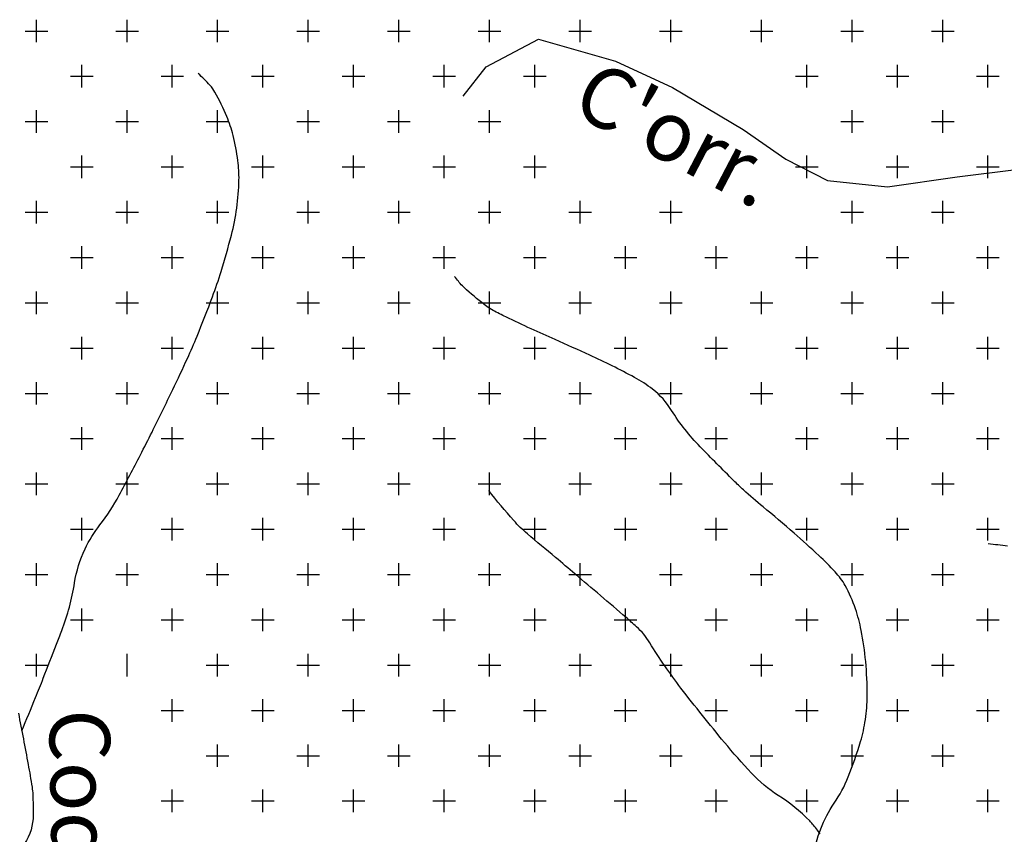
# Model space of a CAD drawing. Units: metres. Extents: x 248 to 1089, y -35906 to 8410.
# Drawn here: x 495 to 527, y 8106 to 8133 of the extents above; entities that cross this region are included whole.
import ezdxf
from ezdxf.enums import TextEntityAlignment as Align

# ---------------------------------------------------------------- set-up
doc = ezdxf.new("R2010")
doc.units = ezdxf.units.M
doc.header["$MEASUREMENT"] = 0
for name, color, linetype, lineweight in [('0_1', 1, 'Continuous', 0), ('AFLUENTES', 1, 'Continuous', 0), ('CAIXA', 1, 'Continuous', 0), ('HACHURA', 1, 'Continuous', 0), ('TX02', 1, 'Continuous', 0)]:
    doc.layers.add(name, color=color, linetype=linetype, lineweight=lineweight)
doc.styles.add('Style-WORKING', font='WORKING.shx')

msp = doc.modelspace()

# ---------------------------------------------------------------- linework, layer by layer
at = {"layer": '0_1', "color": 7, "linetype": 'Continuous', "lineweight": -3}
for p, q in [((495.375, 8132.625), (495.375, 8133.375)), ((498.375, 8132.625), (498.375, 8133.375)), ((501.375, 8132.625), (501.375, 8133.375)), ((504.375, 8132.625), (504.375, 8133.375)), ((507.375, 8132.625), (507.375, 8133.375)), ((510.375, 8132.625), (510.375, 8133.375)), ((513.375, 8132.625), (513.375, 8133.375)), ((516.375, 8132.625), (516.375, 8133.375)), ((519.375, 8132.625), (519.375, 8133.375)), ((522.375, 8132.625), (522.375, 8133.375)), ((525.375, 8132.625), (525.375, 8133.375)), ((495, 8133), (495.75, 8133)), ((498, 8133), (498.75, 8133)), ((501, 8133), (501.75, 8133)), ((504, 8133), (504.75, 8133)), ((507, 8133), (507.75, 8133)), ((510, 8133), (510.75, 8133)), ((513, 8133), (513.75, 8133)), ((516, 8133), (516.75, 8133)), ((519, 8133), (519.75, 8133)), ((522, 8133), (522.75, 8133)), ((525, 8133), (525.75, 8133)), ((496.875, 8131.125), (496.875, 8131.875)), ((499.875, 8131.125), (499.875, 8131.875)), ((502.875, 8131.125), (502.875, 8131.875)), ((505.875, 8131.125), (505.875, 8131.875)), ((508.875, 8131.125), (508.875, 8131.875)), ((511.875, 8131.125), (511.875, 8131.875)), ((520.875, 8131.125), (520.875, 8131.875)), ((523.875, 8131.125), (523.875, 8131.875)), ((526.875, 8131.125), (526.875, 8131.875)), ((496.5, 8131.5), (497.25, 8131.5)), ((499.5, 8131.5), (500.25, 8131.5)), ((502.5, 8131.5), (503.25, 8131.5)), ((505.5, 8131.5), (506.25, 8131.5)), ((508.5, 8131.5), (509.25, 8131.5)), ((511.5, 8131.5), (512.25, 8131.5)), ((520.5, 8131.5), (521.25, 8131.5)), ((523.5, 8131.5), (524.25, 8131.5)), ((526.5, 8131.5), (527.25, 8131.5)), ((495.375, 8129.625), (495.375, 8130.375)), ((498.375, 8129.625), (498.375, 8130.375)), ((501.375, 8129.625), (501.375, 8130.375)), ((504.375, 8129.625), (504.375, 8130.375)), ((507.375, 8129.625), (507.375, 8130.375)), ((510.375, 8129.625), (510.375, 8130.375)), ((522.375, 8129.625), (522.375, 8130.375)), ((525.375, 8129.625), (525.375, 8130.375)), ((495, 8130), (495.75, 8130)), ((498, 8130), (498.75, 8130)), ((501, 8130), (501.75, 8130)), ((504, 8130), (504.75, 8130)), ((507, 8130), (507.75, 8130)), ((510, 8130), (510.75, 8130)), ((522, 8130), (522.75, 8130)), ((525, 8130), (525.75, 8130)), ((496.875, 8128.125), (496.875, 8128.875)), ((499.875, 8128.125), (499.875, 8128.875)), ((502.875, 8128.125), (502.875, 8128.875)), ((505.875, 8128.125), (505.875, 8128.875)), ((508.875, 8128.125), (508.875, 8128.875)), ((511.875, 8128.125), (511.875, 8128.875)), ((520.875, 8128.125), (520.875, 8128.875)), ((523.875, 8128.125), (523.875, 8128.875)), ((526.875, 8128.125), (526.875, 8128.875)), ((496.5, 8128.5), (497.25, 8128.5)), ((499.5, 8128.5), (500.25, 8128.5)), ((502.5, 8128.5), (503.25, 8128.5)), ((505.5, 8128.5), (506.25, 8128.5)), ((508.5, 8128.5), (509.25, 8128.5)), ((511.5, 8128.5), (512.25, 8128.5)), ((520.5, 8128.5), (521.25, 8128.5)), ((523.5, 8128.5), (524.25, 8128.5)), ((526.5, 8128.5), (527.25, 8128.5)), ((495.375, 8126.625), (495.375, 8127.375)), ((498.375, 8126.625), (498.375, 8127.375)), ((501.375, 8126.625), (501.375, 8127.375)), ((504.375, 8126.625), (504.375, 8127.375)), ((507.375, 8126.625), (507.375, 8127.375)), ((510.375, 8126.625), (510.375, 8127.375)), ((513.375, 8126.625), (513.375, 8127.375)), ((516.375, 8126.625), (516.375, 8127.375)), ((522.375, 8126.625), (522.375, 8127.375)), ((525.375, 8126.625), (525.375, 8127.375)), ((495, 8127), (495.75, 8127)), ((498, 8127), (498.75, 8127)), ((501, 8127), (501.75, 8127)), ((504, 8127), (504.75, 8127)), ((507, 8127), (507.75, 8127)), ((510, 8127), (510.75, 8127)), ((513, 8127), (513.75, 8127)), ((516, 8127), (516.75, 8127)), ((522, 8127), (522.75, 8127)), ((525, 8127), (525.75, 8127)), ((496.875, 8125.125), (496.875, 8125.875)), ((499.875, 8125.125), (499.875, 8125.875)), ((502.875, 8125.125), (502.875, 8125.875)), ((505.875, 8125.125), (505.875, 8125.875)), ((508.875, 8125.125), (508.875, 8125.875)), ((511.875, 8125.125), (511.875, 8125.875)), ((514.875, 8125.125), (514.875, 8125.875)), ((517.875, 8125.125), (517.875, 8125.875)), ((520.875, 8125.125), (520.875, 8125.875)), ((523.875, 8125.125), (523.875, 8125.875)), ((526.875, 8125.125), (526.875, 8125.875)), ((496.5, 8125.5), (497.25, 8125.5)), ((499.5, 8125.5), (500.25, 8125.5)), ((502.5, 8125.5), (503.25, 8125.5)), ((505.5, 8125.5), (506.25, 8125.5)), ((508.5, 8125.5), (509.25, 8125.5)), ((511.5, 8125.5), (512.25, 8125.5)), ((514.5, 8125.5), (515.25, 8125.5)), ((517.5, 8125.5), (518.25, 8125.5)), ((520.5, 8125.5), (521.25, 8125.5)), ((523.5, 8125.5), (524.25, 8125.5)), ((526.5, 8125.5), (527.25, 8125.5)), ((495.375, 8123.625), (495.375, 8124.375)), ((498.375, 8123.625), (498.375, 8124.375)), ((501.375, 8123.625), (501.375, 8124.375)), ((504.375, 8123.625), (504.375, 8124.375)), ((507.375, 8123.625), (507.375, 8124.375)), ((510.375, 8123.625), (510.375, 8124.375)), ((513.375, 8123.625), (513.375, 8124.375)), ((516.375, 8123.625), (516.375, 8124.375)), ((519.375, 8123.625), (519.375, 8124.375)), ((522.375, 8123.625), (522.375, 8124.375)), ((525.375, 8123.625), (525.375, 8124.375)), ((495, 8124), (495.75, 8124)), ((498, 8124), (498.75, 8124)), ((501, 8124), (501.75, 8124)), ((504, 8124), (504.75, 8124)), ((507, 8124), (507.75, 8124)), ((510, 8124), (510.75, 8124)), ((513, 8124), (513.75, 8124)), ((516, 8124), (516.75, 8124)), ((519, 8124), (519.75, 8124)), ((522, 8124), (522.75, 8124)), ((525, 8124), (525.75, 8124)), ((496.875, 8122.125), (496.875, 8122.875)), ((499.875, 8122.125), (499.875, 8122.875)), ((502.875, 8122.125), (502.875, 8122.875)), ((505.875, 8122.125), (505.875, 8122.875)), ((508.875, 8122.125), (508.875, 8122.875)), ((511.875, 8122.125), (511.875, 8122.875)), ((514.875, 8122.125), (514.875, 8122.875)), ((517.875, 8122.125), (517.875, 8122.875)), ((520.875, 8122.125), (520.875, 8122.875)), ((523.875, 8122.125), (523.875, 8122.875)), ((526.875, 8122.125), (526.875, 8122.875)), ((496.5, 8122.5), (497.25, 8122.5)), ((499.5, 8122.5), (500.25, 8122.5)), ((502.5, 8122.5), (503.25, 8122.5)), ((505.5, 8122.5), (506.25, 8122.5)), ((508.5, 8122.5), (509.25, 8122.5)), ((511.5, 8122.5), (512.25, 8122.5)), ((514.5, 8122.5), (515.25, 8122.5)), ((517.5, 8122.5), (518.25, 8122.5)), ((520.5, 8122.5), (521.25, 8122.5)), ((523.5, 8122.5), (524.25, 8122.5)), ((526.5, 8122.5), (527.25, 8122.5)), ((495.375, 8120.625), (495.375, 8121.375)), ((498.375, 8120.625), (498.375, 8121.375)), ((501.375, 8120.625), (501.375, 8121.375)), ((504.375, 8120.625), (504.375, 8121.375)), ((507.375, 8120.625), (507.375, 8121.375)), ((510.375, 8120.625), (510.375, 8121.375)), ((513.375, 8120.625), (513.375, 8121.375)), ((516.375, 8120.625), (516.375, 8121.375)), ((519.375, 8120.625), (519.375, 8121.375)), ((522.375, 8120.625), (522.375, 8121.375)), ((525.375, 8120.625), (525.375, 8121.375)), ((495, 8121), (495.75, 8121)), ((498, 8121), (498.75, 8121)), ((501, 8121), (501.75, 8121)), ((504, 8121), (504.75, 8121)), ((507, 8121), (507.75, 8121)), ((510, 8121), (510.75, 8121)), ((513, 8121), (513.75, 8121)), ((516, 8121), (516.75, 8121)), ((519, 8121), (519.75, 8121)), ((522, 8121), (522.75, 8121)), ((525, 8121), (525.75, 8121)), ((496.875, 8119.125), (496.875, 8119.875)), ((499.875, 8119.125), (499.875, 8119.875)), ((502.875, 8119.125), (502.875, 8119.875)), ((505.875, 8119.125), (505.875, 8119.875)), ((508.875, 8119.125), (508.875, 8119.875)), ((511.875, 8119.125), (511.875, 8119.875)), ((514.875, 8119.125), (514.875, 8119.875)), ((517.875, 8119.125), (517.875, 8119.875)), ((520.875, 8119.125), (520.875, 8119.875)), ((523.875, 8119.125), (523.875, 8119.875)), ((526.875, 8119.125), (526.875, 8119.875)), ((496.5, 8119.5), (497.25, 8119.5)), ((499.5, 8119.5), (500.25, 8119.5)), ((502.5, 8119.5), (503.25, 8119.5)), ((505.5, 8119.5), (506.25, 8119.5)), ((508.5, 8119.5), (509.25, 8119.5)), ((511.5, 8119.5), (512.25, 8119.5)), ((514.5, 8119.5), (515.25, 8119.5)), ((517.5, 8119.5), (518.25, 8119.5)), ((520.5, 8119.5), (521.25, 8119.5)), ((523.5, 8119.5), (524.25, 8119.5)), ((526.5, 8119.5), (527.25, 8119.5)), ((495.375, 8117.625), (495.375, 8118.375)), ((498.375, 8117.625), (498.375, 8118.375)), ((501.375, 8117.625), (501.375, 8118.375)), ((504.375, 8117.625), (504.375, 8118.375)), ((507.375, 8117.625), (507.375, 8118.375)), ((510.375, 8117.625), (510.375, 8118.375)), ((513.375, 8117.625), (513.375, 8118.375)), ((516.375, 8117.625), (516.375, 8118.375)), ((519.375, 8117.625), (519.375, 8118.375)), ((522.375, 8117.625), (522.375, 8118.375)), ((525.375, 8117.625), (525.375, 8118.375)), ((495, 8118), (495.75, 8118)), ((498, 8118), (498.75, 8118)), ((501, 8118), (501.75, 8118)), ((504, 8118), (504.75, 8118)), ((507, 8118), (507.75, 8118)), ((510, 8118), (510.75, 8118)), ((513, 8118), (513.75, 8118)), ((516, 8118), (516.75, 8118)), ((519, 8118), (519.75, 8118)), ((522, 8118), (522.75, 8118)), ((525, 8118), (525.75, 8118)), ((496.875, 8116.125), (496.875, 8116.875)), ((499.875, 8116.125), (499.875, 8116.875)), ((502.875, 8116.125), (502.875, 8116.875)), ((505.875, 8116.125), (505.875, 8116.875)), ((508.875, 8116.125), (508.875, 8116.875)), ((511.875, 8116.125), (511.875, 8116.875)), ((514.875, 8116.125), (514.875, 8116.875)), ((517.875, 8116.125), (517.875, 8116.875)), ((520.875, 8116.125), (520.875, 8116.875)), ((523.875, 8116.125), (523.875, 8116.875)), ((526.875, 8116.125), (526.875, 8116.875)), ((496.5, 8116.5), (497.25, 8116.5)), ((499.5, 8116.5), (500.25, 8116.5)), ((502.5, 8116.5), (503.25, 8116.5)), ((505.5, 8116.5), (506.25, 8116.5)), ((508.5, 8116.5), (509.25, 8116.5)), ((511.5, 8116.5), (512.25, 8116.5)), ((514.5, 8116.5), (515.25, 8116.5)), ((517.5, 8116.5), (518.25, 8116.5)), ((520.5, 8116.5), (521.25, 8116.5)), ((523.5, 8116.5), (524.25, 8116.5)), ((526.5, 8116.5), (527.25, 8116.5)), ((495.375, 8114.625), (495.375, 8115.375)), ((498.375, 8114.625), (498.375, 8115.375)), ((501.375, 8114.625), (501.375, 8115.375)), ((504.375, 8114.625), (504.375, 8115.375)), ((507.375, 8114.625), (507.375, 8115.375)), ((510.375, 8114.625), (510.375, 8115.375)), ((513.375, 8114.625), (513.375, 8115.375)), ((516.375, 8114.625), (516.375, 8115.375)), ((519.375, 8114.625), (519.375, 8115.375)), ((522.375, 8114.625), (522.375, 8115.375)), ((525.375, 8114.625), (525.375, 8115.375)), ((495, 8115), (495.75, 8115)), ((498, 8115), (498.75, 8115)), ((501, 8115), (501.75, 8115)), ((504, 8115), (504.75, 8115)), ((507, 8115), (507.75, 8115)), ((510, 8115), (510.75, 8115)), ((513, 8115), (513.75, 8115)), ((516, 8115), (516.75, 8115)), ((519, 8115), (519.75, 8115)), ((522, 8115), (522.75, 8115)), ((525, 8115), (525.75, 8115)), ((496.875, 8113.125), (496.875, 8113.875)), ((499.875, 8113.125), (499.875, 8113.875)), ((502.875, 8113.125), (502.875, 8113.875)), ((505.875, 8113.125), (505.875, 8113.875)), ((508.875, 8113.125), (508.875, 8113.875)), ((511.875, 8113.125), (511.875, 8113.875)), ((514.875, 8113.125), (514.875, 8113.875)), ((517.875, 8113.125), (517.875, 8113.875)), ((520.875, 8113.125), (520.875, 8113.875)), ((523.875, 8113.125), (523.875, 8113.875)), ((526.875, 8113.125), (526.875, 8113.875)), ((496.5, 8113.5), (497.25, 8113.5)), ((499.5, 8113.5), (500.25, 8113.5)), ((502.5, 8113.5), (503.25, 8113.5)), ((505.5, 8113.5), (506.25, 8113.5)), ((508.5, 8113.5), (509.25, 8113.5)), ((511.5, 8113.5), (512.25, 8113.5)), ((514.5, 8113.5), (515.25, 8113.5)), ((517.5, 8113.5), (518.25, 8113.5)), ((520.5, 8113.5), (521.25, 8113.5)), ((523.5, 8113.5), (524.25, 8113.5)), ((526.5, 8113.5), (527.25, 8113.5)), ((495.375, 8111.625), (495.375, 8112.375)), ((498.375, 8111.625), (498.375, 8112.375)), ((501.375, 8111.625), (501.375, 8112.375)), ((504.375, 8111.625), (504.375, 8112.375)), ((507.375, 8111.625), (507.375, 8112.375)), ((510.375, 8111.625), (510.375, 8112.375)), ((513.375, 8111.625), (513.375, 8112.375)), ((516.375, 8111.625), (516.375, 8112.375)), ((519.375, 8111.625), (519.375, 8112.375)), ((522.375, 8111.625), (522.375, 8112.375)), ((525.375, 8111.625), (525.375, 8112.375)), ((495, 8112), (495.75, 8112)), ((501, 8112), (501.75, 8112)), ((504, 8112), (504.75, 8112)), ((507, 8112), (507.75, 8112)), ((510, 8112), (510.75, 8112)), ((513, 8112), (513.75, 8112)), ((516, 8112), (516.75, 8112)), ((519, 8112), (519.75, 8112)), ((522, 8112), (522.75, 8112)), ((525, 8112), (525.75, 8112)), ((499.875, 8110.125), (499.875, 8110.875)), ((502.875, 8110.125), (502.875, 8110.875)), ((505.875, 8110.125), (505.875, 8110.875)), ((508.875, 8110.125), (508.875, 8110.875)), ((511.875, 8110.125), (511.875, 8110.875)), ((514.875, 8110.125), (514.875, 8110.875)), ((517.875, 8110.125), (517.875, 8110.875)), ((520.875, 8110.125), (520.875, 8110.875)), ((523.875, 8110.125), (523.875, 8110.875)), ((526.875, 8110.125), (526.875, 8110.875)), ((499.5, 8110.5), (500.25, 8110.5)), ((502.5, 8110.5), (503.25, 8110.5)), ((505.5, 8110.5), (506.25, 8110.5)), ((508.5, 8110.5), (509.25, 8110.5)), ((511.5, 8110.5), (512.25, 8110.5)), ((514.5, 8110.5), (515.25, 8110.5)), ((517.5, 8110.5), (518.25, 8110.5)), ((520.5, 8110.5), (521.25, 8110.5)), ((523.5, 8110.5), (524.25, 8110.5)), ((526.5, 8110.5), (527.25, 8110.5)), ((501.375, 8108.625), (501.375, 8109.375)), ((504.375, 8108.625), (504.375, 8109.375)), ((507.375, 8108.625), (507.375, 8109.375)), ((510.375, 8108.625), (510.375, 8109.375)), ((513.375, 8108.625), (513.375, 8109.375)), ((516.375, 8108.625), (516.375, 8109.375)), ((519.375, 8108.625), (519.375, 8109.375)), ((522.375, 8108.625), (522.375, 8109.375)), ((525.375, 8108.625), (525.375, 8109.375)), ((501, 8109), (501.75, 8109)), ((504, 8109), (504.75, 8109)), ((507, 8109), (507.75, 8109)), ((510, 8109), (510.75, 8109)), ((513, 8109), (513.75, 8109)), ((516, 8109), (516.75, 8109)), ((519, 8109), (519.75, 8109)), ((522, 8109), (522.75, 8109)), ((525, 8109), (525.75, 8109)), ((499.875, 8107.125), (499.875, 8107.875)), ((514.875, 8107.125), (514.875, 8107.875)), ((517.875, 8107.125), (517.875, 8107.875)), ((520.875, 8107.125), (520.875, 8107.875)), ((523.875, 8107.125), (523.875, 8107.875)), ((526.875, 8107.125), (526.875, 8107.875)), ((499.5, 8107.5), (500.25, 8107.5)), ((502.5, 8107.5), (502.606, 8107.5)), ((514.5, 8107.5), (515.25, 8107.5)), ((517.5, 8107.5), (518.25, 8107.5)), ((520.5, 8107.5), (521.25, 8107.5)), ((523.5, 8107.5), (524.25, 8107.5)), ((526.5, 8107.5), (527.25, 8107.5))]:
    msp.add_line(p, q, dxfattribs=at)
at = {"layer": 'AFLUENTES', "color": 4, "linetype": 'Continuous', "lineweight": -3}
msp.add_lwpolyline([(509.497, 8130.837), (510.263, 8131.812), (511.992, 8132.725), (514.548, 8131.997), (516.429, 8131.127), (518.767, 8129.737), (520.187, 8128.754), (521.565, 8128.044), (523.548, 8127.835), (525.85, 8128.171), (527.893, 8128.422), (530.134, 8127.81), (532.275, 8127.542), (534.872, 8126.051), (537.009, 8124.72), (538.372, 8123.795), (540.162, 8121.904), (540.606, 8121.442), (541.33, 8120.928)], dxfattribs=at)
at = {"layer": 'AFLUENTES', "color": 4, "linetype": 'Continuous', "lineweight": -3, "flags": 128}
for points in [[(494.888, 8109.819, 0.00272), (495.35, 8110.929), (495.35, 8110.929, 0.004776), (495.604, 8111.565), (495.604, 8111.565, 0.000385), (496.039, 8112.688), (496.039, 8112.688, 0.000947), (496.214, 8113.145), (496.214, 8113.145, 0.051527), (496.637, 8114.721, -0.071653), (496.987, 8115.845, -0.054325), (497.48, 8116.644, 0.043649), (498.115, 8117.624), (498.115, 8117.624, 0.0023), (498.816, 8118.961), (498.816, 8118.961, 0.004083), (499.202, 8119.719), (499.202, 8119.719, 0.003392), (499.89, 8121.125, 0.004653), (500.376, 8122.159), (500.376, 8122.159, 0.011079), (500.693, 8122.892, 0.006312), (501.203, 8124.197), (501.203, 8124.197, 0.015609), (501.49, 8125.038, 0.011123), (501.83, 8126.237, 0.029129), (502.007, 8127.136, 0.028738), (502.081, 8128.062, 0.038329), (502.046, 8128.707, 0.029098), (501.885, 8129.544, 0.037462), (501.678, 8130.164, 0.027358), (501.287, 8130.969, 0.056566), (501.121, 8131.202, 0.029298), (500.729, 8131.59)], [(521.096, 8105.62, -0.06194), (521.338, 8106.577, -0.056953), (521.785, 8107.425, 0.055142), (522.25, 8108.299, 0.021946), (522.657, 8109.467, 0.036444), (522.818, 8110.195, 0.035408), (522.878, 8110.984, 0.024617), (522.826, 8112.122, 0.024344), (522.677, 8113.151, 0.034411), (522.488, 8113.863, 0.042952), (522.148, 8114.632, 0.064199), (521.816, 8115.087, 0.014115), (521.276, 8115.628, 0.009732), (520.455, 8116.372, 0.007457), (519.429, 8117.242, -0.011689), (518.779, 8117.802, -0.012394), (518.456, 8118.109, -0.003494), (517.346, 8119.232), (517.346, 8119.232, -0.053898), (516.401, 8120.437, 0.088232), (515.772, 8121.136, 0.04107), (515.174, 8121.527, 0.017679), (513.691, 8122.265, 0.002805), (512.547, 8122.778), (512.547, 8122.778, -0.00404), (511.753, 8123.136, -0.004385), (510.918, 8123.529, -0.00846), (510.49, 8123.744, -0.044365), (510.285, 8123.876, -0.012502), (509.616, 8124.424, -0.032439), (509.475, 8124.561, -0.015786), (509.215, 8124.871)], [(521.318, 8106.416, 0.009117), (521.069, 8106.737, 0.027454), (520.979, 8106.837, 0.052205), (519.933, 8107.683, -0.060692), (519.044, 8108.426, -0.015129), (518.15, 8109.44, -0.008877), (516.711, 8111.239, -0.026984), (515.682, 8112.735, 0.070567), (515.238, 8113.272, 0.007611), (514.896, 8113.576), (514.896, 8113.576, 0.001565), (513.203, 8115.02), (513.203, 8115.02, 0.001238), (512.561, 8115.562), (512.561, 8115.562, -0.000852), (511.627, 8116.349), (511.627, 8116.349, -0.035171), (511.177, 8116.787, -0.017093), (510.352, 8117.778)], [(526.882, 8116.031, 0.01057), (527.521, 8115.953, 0.016938)], [(494.78, 8110.404, -0.002829), (495.102, 8108.708), (495.102, 8108.708, -0.006414), (495.231, 8107.958, -0.028398), (495.256, 8107.703, -0.010912), (495.27, 8107.037, -0.146901), (494.984, 8106.086, 0.148174)]]:
    msp.add_lwpolyline(points, format="xyb", dxfattribs=at)
at = {"layer": 'HACHURA', "color": 7, "linetype": 'Continuous', "lineweight": -3}
for p, q in [((504.375, 8108.625), (504.375, 8108.635)), ((507.375, 8108.625), (507.375, 8108.635)), ((510.375, 8108.625), (510.375, 8108.635)), ((502.875, 8107.125), (502.875, 8107.875)), ((505.875, 8107.125), (505.875, 8107.875)), ((508.875, 8107.125), (508.875, 8107.875)), ((511.875, 8107.125), (511.875, 8107.875)), ((502.5, 8107.5), (503.25, 8107.5)), ((505.5, 8107.5), (506.25, 8107.5)), ((508.5, 8107.5), (509.25, 8107.5)), ((511.5, 8107.5), (512.25, 8107.5))]:
    msp.add_line(p, q, dxfattribs=at)

# ---------------------------------------------------------------- texts
at = {"layer": 'CAIXA', "color": 7, "linetype": 'Continuous', "lineweight": -3, "style": 'Style-WORKING'}
msp.add_text("C'orr.", height=2, rotation=-27.5969, dxfattribs=at).set_placement((516.116, 8128.702), align=Align.CENTER)
at = {"layer": 'TX02', "color": 7, "linetype": 'Continuous', "lineweight": -3, "style": 'Style-WORKING'}
msp.add_text('Coqueirinho', height=2, rotation=-88.9141, dxfattribs=at).set_placement((495.945, 8102.633), align=Align.CENTER)

doc.saveas('drawing.dxf')
